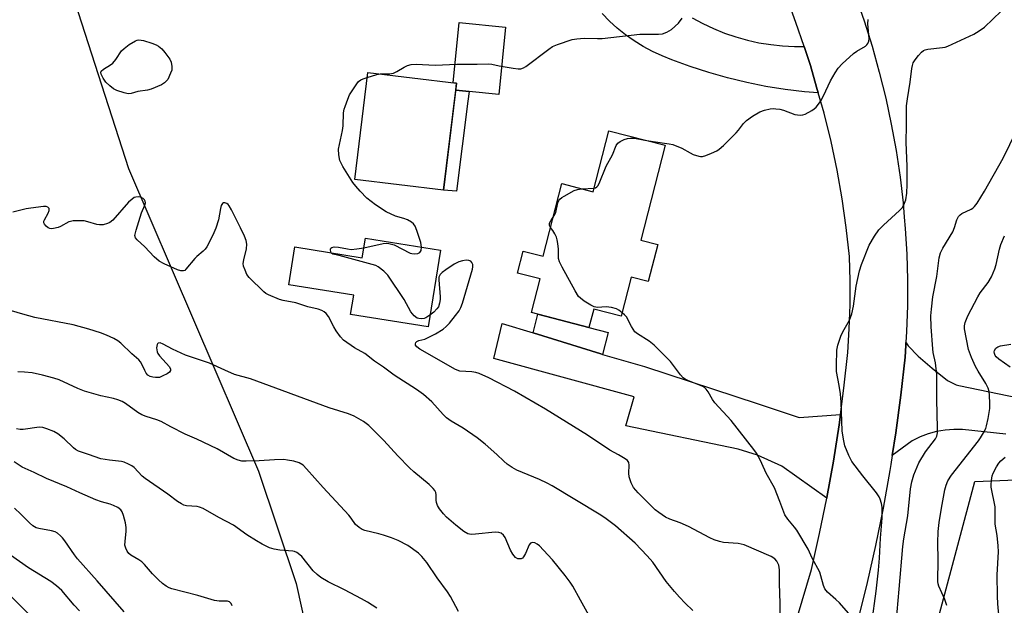
# Model space of a CAD drawing. Units: inches. Extents: x 1231771 to 1237771, y 577453 to 581453.
# Drawn here: x 1234214 to 1234517, y 578514 to 578693 of the extents above; entities that cross this region are included whole.
import ezdxf

# ---------------------------------------------------------------- set-up
doc = ezdxf.new("R2010")
doc.units = ezdxf.units.IN
doc.header["$MEASUREMENT"] = 0
for name, color, linetype in [('BLDG-Footprint', 5, 'Continuous'), ('CULTRL-Pad', 6, 'Continuous'), ('NTRL-Pasture Land', 2, 'Continuous'), ('NTRL-Trees', 3, 'Continuous'), ('TRANS-Driveway', 251, 'Continuous'), ('TRANS-Non Street Sidewalk', 7, 'Continuous'), ('TRANS-Road', 130, 'Continuous'), ('Undefined', 1, 'Continuous')]:
    doc.layers.add(name, color=color, linetype=linetype)

msp = doc.modelspace()

# ---------------------------------------------------------------- linework, layer by layer
at = {"layer": 'BLDG-Footprint'}
for points, elevation in [([(1234348.49, 578673.72), (1234344.5, 578640.87), (1234317.25, 578644.19), (1234321.25, 578677.03)], 662.41), ([(1234412.49, 578654.67), (1234404.98, 578625.58), (1234410.17, 578624.24), (1234407.23, 578612.86), (1234402.05, 578614.2), (1234398.95, 578602.21), (1234390.55, 578604.38), (1234389.1, 578598.78), (1234371.47, 578603.33), (1234374.14, 578613.67), (1234367.21, 578615.46), (1234368.95, 578622.19), (1234375.03, 578620.62), (1234380.79, 578642.91), (1234390.4, 578640.43), (1234395.22, 578659.13)], 663.71), ([(1234343.52, 578622.5), (1234339.74, 578598.96), (1234315.97, 578602.77), (1234316.92, 578608.7), (1234296.98, 578611.91), (1234298.84, 578623.48), (1234319.53, 578620.16), (1234320.5, 578626.2)], 661.55)]:
    msp.add_lwpolyline(points, close=True, dxfattribs=dict(at, elevation=elevation))
at = {"layer": 'CULTRL-Pad'}
msp.add_lwpolyline([(1234363.53, 578690.89), (1234361.45, 578670.31), (1234352.3, 578671.23), (1234348.24, 578671.64), (1234348.49, 578673.72), (1234347.44, 578673.84), (1234349.31, 578692.32)], close=True, dxfattribs=at)
at = {"layer": 'NTRL-Pasture Land'}
msp.add_polyline3d([(1234531.55, 577966.29, 0), (1234515.21, 577969.26, 0), (1234517.44, 577980.9, 0), (1234490.7, 577987.33, 0), (1234486.35, 577975.04, 0), (1234362.49, 578008.12, 0), (1234402.17, 578156.87, 0), (1234406.82, 578160.56, 0), (1234412.27, 578160.31, 0), (1234438.51, 578155.24, 0), (1234446.69, 578183.34, 0), (1234446.44, 578193.74, 0), (1234442.48, 578198.94, 0), (1234435.54, 578199.68, 0), (1234417.96, 578201.73, 0), (1234415.61, 578203.58, 0), (1234415.68, 578207.53, 0), (1234507.45, 578551.56, 0), (1234576.06, 578554.25, 0)], dxfattribs=at)
at = {"layer": 'NTRL-Trees'}
msp.add_polyline3d([(1234286.45, 579059.76, 0), (1234345.83, 578928.51, 0), (1234334.72, 578900.37, 0), (1234333.25, 578898.1, 0), (1234288.71, 578845.55, 0), (1234222.46, 578814.71, 0), (1234223.03, 578724.38, 0), (1234247.87, 578647.6, 0), (1234287.74, 578554.69, 0), (1234299.24, 578520.18, 0), (1234305.78, 578490.55, 0), (1234288.46, 578475.3, 0), (1234246.87, 578481.54, 0), (1234189.34, 578538.37, 0)], dxfattribs=at)
at = {"layer": 'TRANS-Driveway'}
msp.add_lwpolyline([(1234371.94, 578597.1), (1234392.69, 578590.66), (1234393.23, 578590.51), (1234406.13, 578586.81), (1234441.02, 578575.36), (1234453.53, 578571.2), (1234466.22, 578572.04), (1234465.81, 578568.93), (1234464.07, 578557.77), (1234462.08, 578546.65), (1234462.03, 578546.39), (1234448.25, 578556.22), (1234440.84, 578559.56), (1234434.86, 578561.47), (1234400.45, 578568.64), (1234402.94, 578577.5), (1234359.91, 578589.24), (1234362.48, 578600.03)], close=True, dxfattribs=at)
at = {"layer": 'TRANS-Non Street Sidewalk'}
for points in [[(1234351.92, 578668.2), (1234348.45, 578640.58), (1234344.5, 578640.87), (1234348.24, 578671.64), (1234352.3, 578671.23)], [(1234393.23, 578590.51), (1234392.69, 578590.66), (1234371.94, 578597.1), (1234373.42, 578602.83), (1234389.1, 578598.78), (1234394.98, 578597.26)]]:
    msp.add_lwpolyline(points, close=True, dxfattribs=at)
at = {"layer": 'TRANS-Road'}
for points in [[(1234445.93, 578486.09), (1234457.36, 578524.54), (1234459.85, 578535.57), (1234462.03, 578546.39), (1234462.08, 578546.65), (1234464.07, 578557.77), (1234465.81, 578568.93), (1234466.22, 578572.04), (1234467.3, 578580.13), (1234468.52, 578591.12), (1234468.96, 578598.33), (1234469.19, 578605.73), (1234469.21, 578613.13), (1234469.01, 578620.53), (1234469.01, 578620.55), (1234468.01, 578629.43), (1234466.74, 578638.28), (1234465.19, 578647.08), (1234463.36, 578655.82), (1234461.26, 578664.51), (1234459.39, 578670.76), (1234458.85, 578672.56), (1234457.05, 578679.17), (1234455.07, 578684.97), (1234452.54, 578692.4), (1234433.96, 578744.1)], [(1234471.21, 578699.67), (1234473.54, 578692.89), (1234475.98, 578685.05), (1234478.17, 578677.13), (1234480.13, 578669.15), (1234481.85, 578661.12), (1234483.32, 578653.04), (1234484.55, 578644.91), (1234485.45, 578637.05), (1234485.83, 578632.67), (1234486.13, 578629.16), (1234486.58, 578621.26), (1234486.79, 578613.35), (1234486.77, 578605.43), (1234486.53, 578597.52), (1234486.33, 578594.19), (1234486.27, 578593.23), (1234486.05, 578589.62), (1234484.76, 578578), (1234483.21, 578566.41), (1234482.13, 578559.49), (1234481.7, 578556.74), (1234481.41, 578554.87), (1234479.35, 578543.36), (1234477.04, 578531.9), (1234474.48, 578520.5), (1234462.91, 578473.77)], [(1234420.76, 578693.77), (1234423.98, 578692.04), (1234427.3, 578690.49), (1234430.69, 578689.12), (1234434.15, 578687.94), (1234437.68, 578686.96), (1234441.25, 578686.16), (1234444.86, 578685.57), (1234448.5, 578685.17), (1234452.15, 578684.97), (1234455.07, 578684.97), (1234457.05, 578679.17), (1234458.85, 578672.56), (1234459.39, 578670.76), (1234455.25, 578671.09), (1234449.29, 578671.8), (1234443.36, 578672.75), (1234437.48, 578673.93), (1234431.64, 578675.34), (1234425.87, 578676.97), (1234420.17, 578678.83), (1234414.54, 578680.92), (1234411.51, 578682.09), (1234408.56, 578683.44), (1234405.69, 578684.98), (1234402.93, 578686.69), (1234400.28, 578688.56), (1234397.75, 578690.6), (1234395.35, 578692.79), (1234393.09, 578695.13)], [(1234517.02, 578566.06), (1234503.66, 578567.42), (1234501, 578567.49), (1234498.34, 578567.29), (1234495.72, 578566.84), (1234493.15, 578566.13), (1234490.66, 578565.18), (1234488.28, 578563.99), (1234482.13, 578559.49), (1234483.21, 578566.41), (1234484.76, 578578), (1234486.05, 578589.62), (1234486.27, 578593.23), (1234486.33, 578594.19), (1234486.38, 578594.09), (1234487.05, 578593.18), (1234490.07, 578589.96), (1234494.34, 578586.29), (1234499.12, 578582.55), (1234500.89, 578581.56), (1234501.75, 578581.21), (1234502.6, 578580.95), (1234520.91, 578577.16)]]:
    msp.add_lwpolyline(points, dxfattribs=at)
at = {"layer": 'Undefined'}
msp.add_line((1234386.93, 578641.33, 664), (1234390.67, 578641.51, 664), dxfattribs=at)
for points, elevation in [([(1234475.87, 578508.01), (1234477.22, 578517.86), (1234477.93, 578524.34), (1234478.2, 578527.98), (1234478.5, 578534.15), (1234479.07, 578540.23), (1234479.09, 578542.23), (1234479, 578543.64), (1234478.82, 578544.73), (1234478.46, 578546.07), (1234478.11, 578546.82), (1234477.29, 578548.01), (1234473.12, 578553.28), (1234469.76, 578557.7), (1234468.8, 578559.49), (1234467.62, 578562.47), (1234467.19, 578564.46), (1234466.8, 578567.05), (1234466.47, 578575.83), (1234466.22, 578578.39), (1234465.9, 578580.95), (1234465.08, 578585.28), (1234465.04, 578587.07), (1234465.17, 578591.86), (1234465.41, 578593.31), (1234466.39, 578596.09), (1234467.02, 578597.42), (1234468.99, 578601.06), (1234469.7, 578603.01), (1234470.3, 578605.3), (1234471.07, 578611.44), (1234472.07, 578616.12), (1234472.71, 578618.07), (1234475.05, 578624.02), (1234476.65, 578626.81), (1234477.98, 578628.72), (1234479.43, 578630.15), (1234484.37, 578634.67), (1234485.16, 578635.5), (1234485.74, 578636.42), (1234486.26, 578637.99), (1234486.6, 578639.95), (1234486.68, 578642.61), (1234486.69, 578648.25), (1234486.41, 578655.53), (1234486.53, 578660.84), (1234486.54, 578666.84), (1234486.77, 578668.97), (1234487.64, 578674.07), (1234488.15, 578678.28), (1234488.31, 578679.13), (1234488.55, 578679.94), (1234489.13, 578680.89), (1234490.19, 578682.24), (1234491.13, 578683.28), (1234491.77, 578683.78), (1234492.26, 578683.97), (1234493.07, 578684.15), (1234497.54, 578684.66), (1234498.36, 578684.81), (1234499.18, 578685.06), (1234507.13, 578688.74), (1234508.81, 578689.78), (1234510.39, 578690.95), (1234515.57, 578695.85)], 666), ([(1234324.99, 578676.58), (1234327.92, 578676.63), (1234329.14, 578676.82), (1234330.19, 578677.28), (1234332.43, 578678.68), (1234333.46, 578679.2), (1234334.59, 578679.47), (1234336.05, 578679.62), (1234341.93, 578679.23), (1234348.53, 578679.58), (1234354.79, 578679.55), (1234358.25, 578679.73), (1234359.24, 578679.59), (1234361.49, 578679.08), (1234365.88, 578678.38), (1234367.34, 578678.19), (1234368.18, 578678.19), (1234368.96, 578678.43), (1234369.7, 578678.88), (1234376.73, 578684.16), (1234377.88, 578684.95), (1234379.47, 578685.65), (1234383.97, 578687.12), (1234385.38, 578687.34), (1234387.65, 578687.51), (1234391.66, 578687.42), (1234393.11, 578687.48), (1234404.72, 578688.81), (1234410.47, 578688.75), (1234411.6, 578688.92), (1234412.97, 578689.35), (1234413.7, 578689.76), (1234414.38, 578690.26), (1234416.51, 578692.11), (1234417.7, 578693.67)], 662), ([(1234406.23, 578656.29), (1234408.81, 578655.83), (1234413.7, 578655.16), (1234414.83, 578654.9), (1234417.55, 578653.82), (1234420.12, 578652.36), (1234421.11, 578651.89), (1234422.77, 578651.35), (1234423.32, 578651.26), (1234423.88, 578651.28), (1234424.99, 578651.6), (1234426.65, 578652.28), (1234428.27, 578653.02), (1234429.02, 578653.48), (1234430.32, 578654.63), (1234434.28, 578658.48), (1234435.01, 578659.35), (1234436.5, 578661.35), (1234437.38, 578662.29), (1234439.25, 578663.64), (1234441.52, 578664.97), (1234442.94, 578665.43), (1234444.68, 578665.84), (1234445.56, 578665.94), (1234446.45, 578665.91), (1234447.63, 578665.74), (1234448.79, 578665.47), (1234452.2, 578664.13), (1234453.02, 578663.98), (1234453.84, 578663.95), (1234454.66, 578664.02), (1234455.46, 578664.25), (1234457.5, 578665.34), (1234458.21, 578665.82), (1234458.83, 578666.37), (1234460.16, 578668.08), (1234461.09, 578669.86), (1234463.16, 578674.45), (1234464.61, 578676.94), (1234465.58, 578678.36), (1234466.81, 578679.64), (1234470.29, 578682.9), (1234471.23, 578683.57), (1234473.91, 578685.13), (1234474.33, 578685.47), (1234474.67, 578685.87), (1234474.99, 578686.59), (1234475.1, 578687.41), (1234474.67, 578691.92), (1234474.72, 578693.32)], 664), ([(1234337.74, 578623.43), (1234337.48, 578624.83), (1234336.25, 578628.53), (1234335.72, 578629.9), (1234335.28, 578630.61), (1234334.65, 578631.13), (1234333.37, 578631.8), (1234332.27, 578632.22), (1234329.72, 578632.97), (1234326.91, 578634.28), (1234323.63, 578636.37), (1234320.94, 578638.5), (1234318.9, 578640.6), (1234317.53, 578642.16), (1234316.64, 578643.31), (1234313.56, 578648.21), (1234312.64, 578649.99), (1234312.31, 578651.73), (1234312.28, 578653.5), (1234313.49, 578659.19), (1234313.63, 578660.62), (1234313.82, 578664.64), (1234314.01, 578665.74), (1234314.26, 578666.6), (1234315.08, 578668.84), (1234315.67, 578670.2), (1234316.42, 578671.44), (1234317.89, 578673.58), (1234318.43, 578674.24), (1234319.06, 578674.75), (1234319.8, 578675.08), (1234321.06, 578675.49)], 662), ([(1234321.06, 578675.49), (1234323.97, 578676.4), (1234324.99, 578676.58)], 662), ([(1234483.38, 578508.03), (1234484.22, 578518.52), (1234485.43, 578531.57), (1234485.74, 578533.96), (1234486.88, 578540.94), (1234487.75, 578549.23), (1234488.12, 578551.41), (1234488.78, 578553.56), (1234490.31, 578557.22), (1234492.38, 578560.62), (1234495.36, 578564.57), (1234495.79, 578565.45), (1234496, 578566.42), (1234496.03, 578567.87), (1234495.8, 578576.65), (1234495.83, 578584.31), (1234495.39, 578587.95), (1234494.73, 578591.07), (1234494.57, 578592.2), (1234494.08, 578598.95), (1234494.02, 578602.35), (1234494.15, 578604.42), (1234494.57, 578608.17), (1234495.79, 578614.37), (1234496.56, 578620.1), (1234496.91, 578621.69), (1234497.62, 578623.16), (1234500.68, 578628.17), (1234501.2, 578629.43), (1234501.95, 578631.85), (1234502.48, 578632.79), (1234503.01, 578633.39), (1234503.45, 578633.73), (1234506.35, 578635.12), (1234506.84, 578635.41), (1234507.37, 578635.85), (1234508.18, 578636.94), (1234510.46, 578640.59), (1234516.17, 578650.75), (1234522.23, 578663.07)], 668), ([(1234390.67, 578641.51), (1234391.07, 578641.64), (1234391.47, 578641.91), (1234391.81, 578642.28), (1234392.22, 578642.97), (1234394.35, 578648.31), (1234396.3, 578651.73), (1234397.43, 578654.59), (1234397.99, 578655.36), (1234398.65, 578655.82), (1234399.9, 578656.41), (1234400.95, 578656.78), (1234401.69, 578656.92), (1234403.03, 578656.86), (1234406.23, 578656.29)], 664), ([(1234378.12, 578632.59), (1234378.66, 578633.48), (1234378.88, 578634.02), (1234379.58, 578637.01), (1234379.86, 578637.71), (1234380.16, 578638.12), (1234380.78, 578638.65), (1234381.49, 578639.11), (1234384.5, 578640.81), (1234385.59, 578641.16), (1234386.93, 578641.33)], 664), ([(1234420.91, 578511.94), (1234418.64, 578514.14), (1234416.83, 578516), (1234415.31, 578517.72), (1234412.74, 578520.79), (1234408.64, 578526.75), (1234406.95, 578528.74), (1234403.3, 578532.54), (1234397.22, 578537.91), (1234393.92, 578540.36), (1234392.24, 578541.51), (1234377.77, 578550.23), (1234376.3, 578551.01), (1234373.9, 578552.14), (1234366.95, 578555.03), (1234365.55, 578555.82), (1234364.02, 578556.86), (1234362.99, 578557.71), (1234360.79, 578559.78), (1234357.28, 578562.92), (1234354.84, 578564.91), (1234350.47, 578567.85), (1234346.84, 578570.04), (1234345.41, 578571.09), (1234344.36, 578572.09), (1234340.89, 578575.97), (1234338.35, 578578.24), (1234336.19, 578579.73), (1234329.28, 578584.17), (1234326.04, 578586.61), (1234323.31, 578588.43), (1234320.37, 578590.81), (1234317.17, 578592.55), (1234313.83, 578594.9), (1234312.86, 578595.92), (1234311.58, 578597.78), (1234310.84, 578598.99), (1234309.13, 578602.19), (1234308.44, 578603.07), (1234307.82, 578603.61), (1234307.11, 578603.99), (1234306.06, 578604.37), (1234302.8, 578605.15), (1234299.14, 578606.34), (1234295.28, 578607.08), (1234294.16, 578607.36), (1234290.74, 578608.78), (1234289.99, 578609.18), (1234289.29, 578609.69), (1234284.87, 578614.13), (1234284.17, 578615.06), (1234283.57, 578616.32), (1234283.13, 578617.64), (1234283.04, 578618.45), (1234283.21, 578619.57), (1234284.06, 578622.87), (1234284.09, 578624.32), (1234283.9, 578625.45), (1234283.39, 578626.77), (1234282.2, 578629.37), (1234279.47, 578634.86), (1234278.73, 578636.08), (1234278.37, 578636.49), (1234277.97, 578636.78), (1234277.33, 578637.03), (1234276.95, 578637.02), (1234276.64, 578636.8), (1234276.29, 578636.24), (1234276, 578635.3), (1234275.42, 578631.8), (1234274.62, 578629.24), (1234273.71, 578627.09), (1234271.83, 578623.53), (1234271.34, 578622.83), (1234270.75, 578622.2), (1234268.81, 578620.57), (1234268.2, 578619.96), (1234265.46, 578616.65), (1234265.07, 578616.31), (1234264.65, 578616.11), (1234263.92, 578616.14), (1234262.85, 578616.51), (1234258.76, 578618.28), (1234257.25, 578619.15), (1234255.68, 578620.44), (1234252.83, 578623.52), (1234250.44, 578625.7), (1234249.94, 578626.32), (1234249.79, 578627.05), (1234250.13, 578628.68), (1234251.76, 578634), (1234252.81, 578636.32), (1234253.01, 578637.06), (1234252.95, 578637.55), (1234252.72, 578637.99), (1234252.35, 578638.34), (1234251.65, 578638.73), (1234250.88, 578638.86), (1234250.1, 578638.81), (1234249.6, 578638.63), (1234248.91, 578638.18), (1234247.86, 578637.18), (1234242.99, 578631.73), (1234242.12, 578631), (1234241.37, 578630.65), (1234240.01, 578630.3), (1234238.91, 578630.25), (1234238.08, 578630.41), (1234235.34, 578631.24), (1234234.23, 578631.49), (1234233.11, 578631.55), (1234230.86, 578631.46), (1234230.04, 578631.34), (1234229.51, 578631.17), (1234226.99, 578629.8), (1234226.19, 578629.47), (1234224.78, 578629.13), (1234224.23, 578629.07), (1234223.7, 578629.12), (1234223.2, 578629.33), (1234222.54, 578629.83), (1234222.01, 578630.44), (1234221.84, 578630.89), (1234221.89, 578631.36), (1234222.08, 578631.85), (1234223.19, 578633.89), (1234223.47, 578634.65), (1234223.43, 578635.32), (1234223.04, 578635.71), (1234222.61, 578635.85), (1234221.77, 578635.88), (1234217.87, 578635.42), (1234216.4, 578635.15), (1234212.33, 578634.21)], 660), ([(1234377.31, 578629.47), (1234377, 578630.1), (1234377.03, 578630.74), (1234377.38, 578631.48), (1234378.12, 578632.59)], 664), ([(1234399.24, 578603.32), (1234398.21, 578604.06), (1234397.5, 578604.46), (1234395.98, 578604.92), (1234394.33, 578605.11), (1234391.71, 578604.94), (1234390.69, 578605.08), (1234389.66, 578605.59), (1234387.65, 578606.87), (1234386.46, 578607.75), (1234385.9, 578608.33), (1234384.84, 578609.98), (1234380.82, 578617.32), (1234380.03, 578618.91), (1234379.79, 578619.97), (1234379.75, 578622.81), (1234379.57, 578624.56), (1234379.37, 578625.71), (1234379.09, 578626.52), (1234378.59, 578627.53), (1234378.01, 578628.51), (1234377.31, 578629.47)], 664), ([(1234498.93, 578513.46), (1234498.25, 578515.33), (1234496.43, 578519.4), (1234496.21, 578520.16), (1234496.11, 578520.86), (1234496.23, 578527.43), (1234496.11, 578532.7), (1234496.21, 578536.2), (1234496.53, 578538.94), (1234497.2, 578543.33), (1234498.29, 578548.91), (1234498.65, 578550.36), (1234499.22, 578551.76), (1234500.31, 578553.5), (1234508.57, 578564), (1234509.25, 578564.95), (1234510.15, 578566.45), (1234510.81, 578567.74), (1234511.08, 578568.56), (1234511.54, 578570.82), (1234512.04, 578573.96), (1234512.09, 578575.4), (1234511.98, 578578.02), (1234511.84, 578579.16), (1234511.56, 578580.18), (1234510.88, 578581.63), (1234508.49, 578585.33), (1234507.65, 578586.79), (1234506.42, 578589.57), (1234505.54, 578591.98), (1234504.32, 578598.35), (1234504.28, 578599.33), (1234504.48, 578600.34), (1234505.31, 578602.39), (1234508.35, 578608.15), (1234509.15, 578609.36), (1234511.56, 578612.6), (1234512.55, 578614.32), (1234513.56, 578616.74), (1234514.05, 578618.11), (1234515.07, 578622.83), (1234515.48, 578624.23), (1234516.59, 578626.91)], 670), ([(1234309.97, 578621.69), (1234309.75, 578622.47), (1234309.79, 578622.9), (1234309.88, 578623.08), (1234310.2, 578623.31), (1234310.89, 578623.49), (1234312.2, 578623.47), (1234314.98, 578622.89), (1234316.11, 578622.75), (1234317.88, 578622.86), (1234320.02, 578623.25)], 662), ([(1234320.02, 578623.25), (1234325.99, 578624.51), (1234326.86, 578624.6), (1234327.7, 578624.55), (1234328.52, 578624.38), (1234329.32, 578624.1), (1234334.21, 578621.62), (1234334.75, 578621.45), (1234335.57, 578621.36), (1234336.63, 578621.46), (1234337.25, 578621.75), (1234337.59, 578622.36), (1234337.74, 578623.43)], 662), ([(1234340.31, 578602.51), (1234339.08, 578601.73), (1234338.57, 578601.56), (1234337.73, 578601.47), (1234336.9, 578601.53), (1234336.39, 578601.67), (1234335.51, 578602.3), (1234334.4, 578603.58), (1234332.35, 578607.32), (1234327.36, 578614.78), (1234326.8, 578615.47), (1234326.2, 578616.05), (1234324.43, 578617.37), (1234323.68, 578617.76), (1234322.56, 578618.13), (1234312.5, 578620.83), (1234310.53, 578621.26), (1234310.19, 578621.43), (1234309.97, 578621.69)], 662), ([(1234447.78, 578509.84), (1234447.75, 578514.17), (1234447.54, 578520.24), (1234447.54, 578524.41), (1234447.3, 578525.81), (1234446.76, 578527.03), (1234446.09, 578527.79), (1234445.02, 578528.47), (1234436.69, 578532.03), (1234434.89, 578532.47), (1234430.32, 578532.8), (1234429.18, 578533.08), (1234427.5, 578533.63), (1234426.17, 578534.25), (1234419.62, 578537.69), (1234417.02, 578538.78), (1234413.85, 578539.92), (1234412.6, 578540.55), (1234410.48, 578541.96), (1234409.37, 578542.86), (1234404.21, 578548.06), (1234402.78, 578549.69), (1234402.06, 578551.08), (1234401.47, 578552.96), (1234401.35, 578554.08), (1234401.4, 578556.57), (1234401.29, 578557.32), (1234400.89, 578557.96), (1234400.23, 578558.48), (1234398.19, 578559.71), (1234395.45, 578561.17), (1234388.67, 578565.72), (1234375.72, 578573.72), (1234366.25, 578579.25), (1234358.36, 578583.32), (1234355.45, 578584.61), (1234354.34, 578584.93), (1234353.19, 578585.13), (1234349.51, 578585.41), (1234348.17, 578585.84), (1234337.25, 578592.14), (1234336.31, 578592.8), (1234335.92, 578593.33), (1234335.85, 578593.72), (1234335.97, 578594.13), (1234336.25, 578594.47), (1234336.89, 578594.78), (1234338.71, 578595.24), (1234339.77, 578595.66), (1234342.03, 578596.85), (1234344.37, 578598.31), (1234345.27, 578599.04), (1234346.33, 578600.1), (1234348.19, 578602.44), (1234349.24, 578603.9), (1234349.75, 578604.93), (1234350.25, 578606.28), (1234353.38, 578616.63), (1234353.5, 578617.38), (1234353.45, 578618.1), (1234353.16, 578618.75), (1234352.86, 578619.09), (1234352.21, 578619.36), (1234351.4, 578619.39), (1234350.24, 578619.27), (1234349.15, 578618.97), (1234347.75, 578618.24), (1234345.14, 578616.51), (1234344.02, 578615.66), (1234343.46, 578615.08), (1234343.08, 578614.23), (1234342.99, 578613.44), (1234343.47, 578608.22), (1234343.46, 578607.35), (1234343.27, 578606.22), (1234342.91, 578605.16), (1234342.46, 578604.5), (1234341.52, 578603.5), (1234340.31, 578602.51)], 662), ([(1234389.51, 578509.57), (1234386.53, 578515.11), (1234384.09, 578519.37), (1234383.31, 578520.58), (1234381.77, 578522.62), (1234377.87, 578527.44), (1234375.17, 578530.49), (1234373.91, 578531.79), (1234373.24, 578532.32), (1234372.53, 578532.7), (1234371.81, 578532.81), (1234371.18, 578532.64), (1234370.72, 578532.06), (1234369.6, 578529.37), (1234369.05, 578528.39), (1234368.7, 578528.03), (1234368.24, 578527.82), (1234367.74, 578527.75), (1234367.23, 578527.8), (1234366.59, 578528.16), (1234365.74, 578529.21), (1234365.04, 578530.48), (1234363.38, 578534.32), (1234362.91, 578535.02), (1234362.11, 578535.63), (1234361.4, 578535.9), (1234360.33, 578535.96), (1234354.31, 578535.36), (1234352.97, 578535.3), (1234351.91, 578535.48), (1234350.7, 578536.16), (1234348.25, 578538.1), (1234345.43, 578540.53), (1234344.46, 578541.58), (1234343.25, 578543.17), (1234342.66, 578544.12), (1234342.33, 578545.09), (1234342.23, 578545.83), (1234342.26, 578547.42), (1234342.16, 578548.11), (1234341.83, 578548.75), (1234341.28, 578549.38), (1234340.02, 578550.57), (1234335.36, 578554.5), (1234334.07, 578555.67), (1234330.46, 578559.39), (1234326.19, 578564.14), (1234321.53, 578568.68), (1234319.89, 578569.94), (1234317.1, 578571.59), (1234315.28, 578572.26), (1234309.42, 578574.08), (1234285.26, 578583.01), (1234280.36, 578584.33), (1234277.36, 578585.64), (1234272.69, 578587.86), (1234265.29, 578590.23), (1234261.27, 578592.11), (1234258.47, 578593.63), (1234257.53, 578594.03), (1234256.96, 578594), (1234256.69, 578593.75), (1234256.6, 578593.54), (1234256.46, 578592.49), (1234256.61, 578591.34), (1234256.84, 578590.81), (1234257.33, 578590.09), (1234260.41, 578586.67), (1234260.73, 578586.01), (1234260.72, 578585.62), (1234260.36, 578585.07), (1234259.69, 578584.59), (1234258.38, 578583.9), (1234257.28, 578583.47), (1234256.13, 578583.38), (1234255.26, 578583.49), (1234254.43, 578583.7), (1234253.73, 578584.12), (1234253.22, 578584.78), (1234252.8, 578585.56), (1234251.96, 578587.55), (1234251.53, 578588.26), (1234251.01, 578588.83), (1234248.85, 578590.68), (1234245.47, 578593.92), (1234244.59, 578594.67), (1234243.37, 578595.38), (1234241.04, 578596.41), (1234239.19, 578597.12), (1234235.69, 578598.27), (1234230.84, 578599.58), (1234219.05, 578601.83), (1234215.36, 578602.83), (1234210.16, 578604.39)], 658), ([(1234468.7, 578511.16), (1234465.92, 578514.25), (1234464.88, 578515.3), (1234462.31, 578517.57), (1234461.49, 578518.6), (1234461.08, 578519.59), (1234460.26, 578522.58), (1234459.87, 578523.65), (1234457.56, 578527.98), (1234456.32, 578530.76), (1234452.85, 578536.63), (1234452.18, 578537.53), (1234450.14, 578539.91), (1234449.18, 578541.33), (1234447.69, 578545.41), (1234446.03, 578549.52), (1234443.48, 578554.02), (1234442.14, 578557.07), (1234441.1, 578559.17), (1234440.52, 578560.18), (1234439.69, 578561.37), (1234432.71, 578570.2), (1234427.67, 578575.66), (1234427.02, 578576.65), (1234425.71, 578579), (1234425.06, 578579.89), (1234424.54, 578580.34), (1234424.05, 578580.62), (1234419.43, 578582.49), (1234418.65, 578582.88), (1234417.96, 578583.37), (1234417.21, 578584.21), (1234414.09, 578588.3), (1234409.06, 578593.31), (1234407.53, 578594.62), (1234404, 578596.82), (1234403.18, 578597.49), (1234402.11, 578599.06), (1234400.57, 578602), (1234400.03, 578602.64), (1234399.24, 578603.32)], 664), ([(1234518.29, 578586.56), (1234514.86, 578589.02), (1234513.98, 578589.79), (1234513.69, 578590.2), (1234513.46, 578590.79), (1234513.42, 578591.28), (1234513.51, 578591.75), (1234513.92, 578592.4), (1234514.57, 578592.86), (1234515.37, 578593.1), (1234518.55, 578593.7)], 672), ([(1234349.06, 578511.6), (1234346.56, 578516.22), (1234345.68, 578517.7), (1234342.5, 578521.95), (1234339.3, 578526.68), (1234337.84, 578528.5), (1234336.78, 578529.49), (1234333.47, 578531.89), (1234330.56, 578533.37), (1234328.48, 578534.24), (1234326.04, 578535.07), (1234324.65, 578535.46), (1234320.34, 578536.46), (1234319.54, 578536.79), (1234318.57, 578537.4), (1234317.5, 578538.35), (1234316.18, 578540.25), (1234315.44, 578541.15), (1234307.5, 578549.67), (1234302.47, 578555.45), (1234301.42, 578556.48), (1234300.14, 578557.28), (1234298.57, 578557.76), (1234296.64, 578558.11), (1234295.51, 578558.23), (1234292.57, 578558.2), (1234287.95, 578557.87), (1234283.97, 578557.72), (1234282.56, 578557.79), (1234281.47, 578558.03), (1234280.15, 578558.61), (1234275.02, 578561.51), (1234268.83, 578564.48), (1234265.17, 578566.01), (1234260.79, 578568.26), (1234257.8, 578569.91), (1234256.47, 578570.41), (1234253.21, 578571.46), (1234251.92, 578572), (1234250.72, 578572.72), (1234246.94, 578575.48), (1234245.91, 578576.02), (1234244.58, 578576.59), (1234243.2, 578576.97), (1234239.37, 578577.78), (1234234.37, 578579.2), (1234232.25, 578580.04), (1234226.56, 578582.7), (1234224.9, 578583.24), (1234221.48, 578584.16), (1234218.31, 578584.85), (1234215.87, 578585.11), (1234213.84, 578585.16)], 656), ([(1234323.96, 578512.61), (1234321.1, 578514.53), (1234319.34, 578515.56), (1234314.07, 578518.3), (1234309.1, 578520.71), (1234306.78, 578522.05), (1234305.69, 578522.94), (1234304.48, 578524.13), (1234301.03, 578528.45), (1234300.42, 578529.03), (1234299.51, 578529.68), (1234298.78, 578530.03), (1234298.24, 578530.16), (1234294.24, 578530.43), (1234292.5, 578530.76), (1234291.12, 578531.2), (1234288.8, 578532.3), (1234287.05, 578533.31), (1234284.12, 578535.18), (1234280, 578538.09), (1234275.55, 578540.47), (1234270.68, 578543.21), (1234269.65, 578543.65), (1234268.91, 578543.82), (1234265.59, 578544.03), (1234264.83, 578544.25), (1234264.05, 578544.61), (1234262.81, 578545.35), (1234259.88, 578547.59), (1234252.92, 578552.42), (1234252.05, 578553.18), (1234249.58, 578555.8), (1234248.89, 578556.29), (1234247.86, 578556.83), (1234246.53, 578557.4), (1234245.72, 578557.63), (1234241.99, 578558.01), (1234239.36, 578558.51), (1234235.51, 578559.75), (1234232.53, 578560.87), (1234231.56, 578561.38), (1234230.91, 578561.86), (1234228.07, 578564.59), (1234226.12, 578566.17), (1234224.88, 578566.85), (1234222.79, 578567.7), (1234221.53, 578568.06), (1234220.45, 578568.19), (1234215.46, 578567.46), (1234214.6, 578567.46), (1234213.5, 578567.69)], 654), ([(1234517.47, 578497.67), (1234516.2, 578501.75), (1234515.62, 578504.27), (1234515.26, 578506.26), (1234514.53, 578513.96), (1234514.4, 578516.32), (1234514.31, 578522.89), (1234514.69, 578529.91), (1234514.67, 578531.82), (1234514.35, 578534.95), (1234513.76, 578538.42), (1234513.76, 578542.56), (1234513.68, 578543.72), (1234512.45, 578549.76), (1234512.44, 578550.63), (1234512.55, 578551.79), (1234512.82, 578553.22), (1234513.1, 578554.02), (1234514.12, 578556.01), (1234514.88, 578557.17), (1234515.48, 578557.81), (1234516.82, 578558.96)], 672), ([(1234279.59, 578513.38), (1234279.34, 578514.09), (1234278.84, 578514.59), (1234278.15, 578514.78), (1234275.67, 578514.79), (1234274.23, 578514.99), (1234269.07, 578516.56), (1234261.12, 578518.6), (1234260.31, 578518.89), (1234259.35, 578519.41), (1234258.24, 578520.21), (1234257, 578521.37), (1234255.22, 578523.2), (1234252.71, 578526.02), (1234251.9, 578526.84), (1234250.98, 578527.51), (1234248.56, 578528.93), (1234247.93, 578529.47), (1234247.42, 578530.1), (1234246.95, 578531.02), (1234246.74, 578531.97), (1234246.75, 578533.11), (1234247.08, 578536.28), (1234247.13, 578537.42), (1234246.92, 578538.85), (1234246.31, 578541.12), (1234245.92, 578542.19), (1234245.44, 578542.86), (1234244.53, 578543.52), (1234243.22, 578544.19), (1234242.16, 578544.58), (1234239.55, 578545.28), (1234237.77, 578545.91), (1234232.86, 578548.03), (1234228.92, 578549.87), (1234222.64, 578552.46), (1234218.91, 578554.26), (1234215.16, 578555.91), (1234212.7, 578557.57)], 652), ([(1234246.46, 578511.47), (1234238.22, 578521), (1234232.18, 578527.79), (1234231.21, 578529.06), (1234228.29, 578533.34), (1234227.58, 578534.24), (1234226.96, 578534.87), (1234226.06, 578535.62), (1234225.3, 578536.02), (1234224.17, 578536.33), (1234220.36, 578537.05), (1234219.54, 578537.34), (1234218.51, 578537.86), (1234217.41, 578538.78), (1234214.78, 578541.49), (1234212.84, 578543.31)], 650), ([(1234232.74, 578511.82), (1234231.16, 578513.54), (1234227.33, 578518.06), (1234225.77, 578519.5), (1234223.97, 578520.86), (1234217.13, 578525.01), (1234211.58, 578528.87)], 648)]:
    msp.add_lwpolyline(points, dxfattribs=dict(at, elevation=elevation))
at = {"layer": 'Undefined', "elevation": 662}
msp.add_lwpolyline([(1234247.84, 578670.49), (1234247.29, 578670.53), (1234246.45, 578670.73), (1234244.26, 578671.5), (1234243.25, 578672.05), (1234242.11, 578672.91), (1234240.85, 578674.08), (1234240.02, 578675.27), (1234239.41, 578676.51), (1234239.31, 578676.97), (1234239.42, 578677.38), (1234240.16, 578678.06), (1234242.34, 578679.34), (1234242.97, 578679.9), (1234243.89, 578681.03), (1234245.72, 578683.65), (1234246.47, 578684.43), (1234248.05, 578685.6), (1234250, 578686.75), (1234250.51, 578686.94), (1234251.04, 578687.02), (1234252.43, 578686.8), (1234254.96, 578686.04), (1234256.3, 578685.46), (1234257.03, 578685.06), (1234258.03, 578684.28), (1234258.95, 578683.2), (1234260.48, 578681.13), (1234260.96, 578680.14), (1234261.16, 578678.81), (1234261.07, 578677.72), (1234260.75, 578676.8), (1234259.86, 578674.85), (1234258.88, 578673.87), (1234257.96, 578673.27), (1234254.73, 578671.91), (1234253.65, 578671.6), (1234250.65, 578671.17), (1234248.64, 578670.61)], close=True, dxfattribs=at)

doc.saveas('drawing.dxf')
